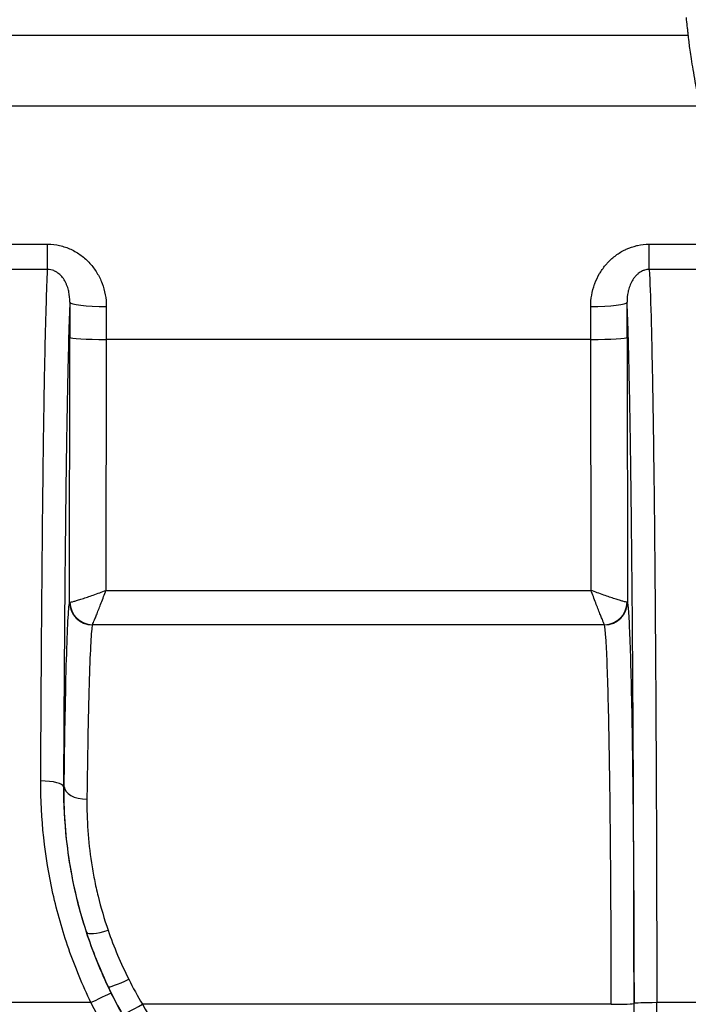
# Model space of a CAD drawing. Units: millimetres. Extents: x 36 to 4002, y 20 to 1284.
# Drawn here: x 1458 to 1496, y 837 to 892 of the extents above; entities that cross this region are included whole.
import ezdxf

# ---------------------------------------------------------------- set-up
doc = ezdxf.new("R2010")
doc.units = ezdxf.units.MM
doc.header["$LTSCALE"] = 2.5
doc.layers.get('Defpoints').update_dxf_attribs({"lineweight": 25})
for name, color, linetype, lineweight in [('Dimension (ISO)', 7, 'Continuous', 18), ('Dimension (ISO) @ 1', 7, 'Continuous', 18), ('Visible Narrow (ISO)', 7, 'Continuous', 25)]:
    doc.layers.add(name, color=color, linetype=linetype, lineweight=lineweight)
doc.styles.add('Note Text (TK)', font='txt')
doc.dimstyles.new('Default - Method 1b (TK)', dxfattribs={"dimscale": 2.5, "dimtxt": 2.5, "dimasz": 2.5, "dimexe": 1, "dimexo": 1.5, "dimgap": 1, "dimtad": 1, "dimtoh": 1, "dimrnd": 1e-08, "dimdsep": 46, "dimtxsty": 'Note Text (TK)', "dimcen": 0.09, "dimdle": 5, "dimclrd": 100, "dimclre": 100, "dimclrt": 7, "dimadec": 1, "dimazin": 1, "dimtfac": 1, "dimtmove": 0, "dimatfit": 3, "dimfxl": 1, "dimtolj": 1, "dimlwd": -1, "dimlwe": -1, "dimarcsym": 0})

# ---------------------------------------------------------------- blocks, each defined once
blk = doc.blocks.new('*D16')
at = {"layer": 'Defpoints', "color": 0}
for p in [(1703.111, 987.903), (1387.12, 827.507), (1703.111, 827.507)]:
    blk.add_point(p, dxfattribs=at)
at = {"layer": 'Dimension (ISO)', "color": 100}
for p, q in [((1387.12, 834.257), (1387.12, 992.403)), ((1703.111, 834.257), (1703.111, 992.403)), ((1398.37, 987.903), (1691.861, 987.903))]:
    blk.add_line(p, q, dxfattribs=at)
for points in [[(1398.37, 989.778), (1398.37, 986.028), (1387.12, 987.903)], [(1691.861, 989.778), (1691.861, 986.028), (1703.111, 987.903)]]:
    blk.add_solid(points, dxfattribs=at)
at = {"layer": 'Dimension (ISO)', "color": 7, "insert": (1533.705, 998.028), "char_height": 11.25, "attachment_point": 4, "style": 'Note Text (TK)'}
blk.add_mtext('\\A1;316', dxfattribs=at)

msp = doc.modelspace()

# ---------------------------------------------------------------- linework, layer by layer
at = {"layer": 'Visible Narrow (ISO)'}
for p, q in [((1437.165, 890.751), (1495.696, 890.751)), ((1496.341, 886.786), (1439.899, 886.786)), ((1456.816, 879.067), (1459.931, 879.067)), ((1459.931, 877.655), (1459.931, 879.067)), ((1493.521, 879.067), (1496.635, 879.067)), ((1493.521, 877.655), (1493.521, 879.067)), ((1459.931, 877.655), (1456.816, 877.655)), ((1496.635, 877.655), (1493.521, 877.655)), ((1463.064, 876.592), (1463.064, 876.592)), ((1461.154, 859.062), (1461.168, 873.851)), ((1492.284, 873.851), (1492.297, 859.062)), ((1463.2, 873.745), (1463.187, 859.724)), ((1490.252, 873.745), (1463.2, 873.745)), ((1490.265, 859.724), (1490.252, 873.745)), ((1463.187, 859.724), (1490.265, 859.724)), ((1491.02, 857.806), (1462.432, 857.806)), ((1460.816, 848.754), (1460.853, 848.754)), ((1462.35, 836.684), (1456.803, 836.684)), ((1491.397, 836.592), (1465.221, 836.592)), ((1496.229, 836.684), (1493.937, 836.684))]:
    msp.add_line(p, q, dxfattribs=at)
for centre, major_axis, ratio, start_param, end_param in [((1461.659, 872.377), (0, 28.156), 0.017452, 1.447786, 1.518425), ((1463.203, 875.832), (-2.032, 0.004), 0.122685, 0.017586, 1.571061), ((1463.69, 872.378), (0, -26.12), 0.018809, 4.589372, 4.66002), ((1490.249, 875.832), (2.032, 0.004), 0.122685, 4.712124, 6.265599), ((1489.761, 872.378), (0, 26.12), 0.018809, 4.764758, 4.835406), ((1491.793, 872.377), (0, -28.156), 0.017452, 1.623168, 1.693807), ((1463.2, 873.851), (-2.032, 0.002), 0.052336, 0.017477, 1.570844), ((1490.252, 873.851), (2.032, 0.002), 0.052336, 4.712341, 6.265708), ((1463.19, 859.036), (-2.036, 0.027), 0.002836, 6.141653, 6.265831), ((1462.424, 859.062), (-1.248, 0.233), 0.995494, 0.185104, 1.754273), ((1462.432, 859.071), (-0.678, 1.074), 0.986218, 1.020608, 2.572367), ((1491.02, 859.071), (0.678, 1.074), 0.986218, 3.710818, 5.262577), ((1491.027, 859.062), (1.248, 0.233), 0.995494, 4.528913, 6.098082), ((1490.262, 859.036), (2.036, 0.027), 0.002836, 0.017355, 0.141532), ((1463.119, 857.775), (-0.695, 0.022), 0.093747, 6.137629, 6.267789), ((1490.333, 857.775), (0.695, 0.022), 0.093747, 0.015397, 0.145556), ((1459.546, 848.754), (1.27, -0.006), 0.25148, 0.018033, 1.571937), ((1462.123, 848.754), (-1.27, 0.015), 0.554509, 0.020974, 1.577246), ((1463.306, 841.013), (-1.208, -0.393), 0.212822, 0.017863, 1.50174), ((1464.457, 838.117), (-1.148, -0.544), 0.089846, 0.017524, 1.528262), ((1462.35, 836.638), (1.138, 0.563), 0.032294, 0.017462, 1.554831), ((1465.221, 836.638), (-1.108, -0.621), 0.03143, 0.017462, 1.553191), ((1491.397, 836.638), (1.27, 0.001), 0.03602, 4.712366, 6.265721), ((1493.937, 836.638), (-1.27, -0.001), 0.03602, 4.712366, 6.265721), ((1455.845, 760.578), (0, 2111.25), 0.017452, 4.742022, 4.748423), ((1455.844, 760.578), (0, -2111.252), 0.017452, 1.60043, 1.60683), ((1457.115, 760.578), (0, -2112.52), 0.017442, 1.60043, 1.60683)]:
    msp.add_ellipse(centre, major_axis=major_axis, ratio=ratio, start_param=start_param, end_param=end_param, dxfattribs=at)
for points, knots in [([(1495.696, 890.751), (1495.696, 890.772), (1495.692, 890.792), (1495.69, 890.813), (1495.688, 890.833), (1495.686, 890.854), (1495.683, 890.874), (1495.683, 890.875), (1495.683, 890.875), (1495.683, 890.875), (1495.679, 890.917), (1495.674, 890.958), (1495.67, 890.999), (1495.661, 891.082), (1495.652, 891.165), (1495.643, 891.247), (1495.625, 891.411), (1495.607, 891.574), (1495.588, 891.737)], [0, 0, 0, 0, 0.00088315, 0.00088315, 0.00088315, 0.0017663, 0.0017663, 0.0017663, 0.00177824, 0.00177824, 0.00177824, 0.00355648, 0.00355648, 0.00355648, 0.00711297, 0.00711297, 0.00711297, 0.01413039, 0.01413039, 0.01413039, 0.01413039]), ([(1496.341, 886.786), (1496.227, 887.352), (1496.133, 887.866), (1496.015, 888.562), (1495.979, 888.78), (1495.913, 889.191), (1495.884, 889.381), (1495.804, 889.895), (1495.764, 890.17), (1495.711, 890.577), (1495.698, 890.703), (1495.696, 890.751)], [0, 0, 0, 0, 0.002030787, 0.002030787, 0.003046181, 0.003046181, 0.004061575, 0.004061575, 0.006092362, 0.006092362, 0.008123149, 0.008123149, 0.008123149, 0.008123149]), ([(1459.931, 879.067), (1460.156, 879.067), (1460.381, 879.042), (1460.815, 878.946), (1461.025, 878.876), (1461.432, 878.689), (1461.622, 878.576), (1461.977, 878.313), (1462.143, 878.162), (1462.437, 877.836), (1462.567, 877.661), (1462.794, 877.287), (1462.891, 877.086), (1463.046, 876.674), (1463.105, 876.463), (1463.183, 876.029), (1463.203, 875.806), (1463.203, 875.583)], [0, 0, 0, 0, 0.000676284, 0.000676284, 0.001352569, 0.001352569, 0.002028853, 0.002028853, 0.002705137, 0.002705137, 0.003381421, 0.003381421, 0.004057706, 0.004057706, 0.00473399, 0.00473399, 0.005410274, 0.005410274, 0.005410274, 0.005410274]), ([(1490.249, 875.583), (1490.248, 876.016), (1490.321, 876.435), (1490.468, 876.84), (1490.472, 876.852), (1490.477, 876.865), (1490.482, 876.878), (1490.553, 877.068), (1490.64, 877.25), (1490.741, 877.424), (1490.75, 877.439), (1490.759, 877.455), (1490.769, 877.47), (1490.872, 877.641), (1490.991, 877.804), (1491.122, 877.955), (1491.136, 877.97), (1491.149, 877.986), (1491.163, 878.001), (1491.298, 878.15), (1491.444, 878.286), (1491.605, 878.409), (1491.62, 878.421), (1491.636, 878.433), (1491.652, 878.445), (1491.818, 878.567), (1491.996, 878.674), (1492.181, 878.763), (1492.195, 878.769), (1492.209, 878.776), (1492.224, 878.783), (1492.417, 878.871), (1492.623, 878.942), (1492.831, 878.989), (1492.84, 878.991), (1492.848, 878.993), (1492.857, 878.995), (1493.074, 879.043), (1493.295, 879.067), (1493.521, 879.067)], [0, 0, 0, 0, 0.00128911, 0.00128911, 0.00128911, 0.001329609, 0.001329609, 0.001329609, 0.001939768, 0.001939768, 0.001939768, 0.001994414, 0.001994414, 0.001994414, 0.002597691, 0.002597691, 0.002597691, 0.002659218, 0.002659218, 0.002659218, 0.003264691, 0.003264691, 0.003264691, 0.003324023, 0.003324023, 0.003324023, 0.003941425, 0.003941425, 0.003941425, 0.003988827, 0.003988827, 0.003988827, 0.004627371, 0.004627371, 0.004627371, 0.004653632, 0.004653632, 0.004653632, 0.005318437, 0.005318437, 0.005318437, 0.005318437]), ([(1459.546, 849.074), (1459.553, 850.62), (1459.561, 852.143), (1459.579, 855.14), (1459.589, 856.614), (1459.611, 859.506), (1459.623, 860.925), (1459.643, 863.006), (1459.65, 863.693), (1459.664, 865.036), (1459.672, 865.693), (1459.696, 867.617), (1459.713, 868.838), (1459.74, 870.562), (1459.75, 871.118), (1459.77, 872.192), (1459.78, 872.709), (1459.812, 874.17), (1459.834, 875.033), (1459.869, 876.152), (1459.881, 876.496), (1459.905, 877.124), (1459.918, 877.407), (1459.931, 877.655)], [0, 0, 0, 0, 0.00474872, 0.00474872, 0.00949745, 0.00949745, 0.01424617, 0.01424617, 0.01662053, 0.01662053, 0.01899489, 0.01899489, 0.02374362, 0.02374362, 0.02611798, 0.02611798, 0.02849234, 0.02849234, 0.03324106, 0.03324106, 0.03561543, 0.03561543, 0.03798979, 0.03798979, 0.03798979, 0.03798979]), ([(1461.171, 875.832), (1461.173, 876.028), (1461.155, 876.22), (1461.115, 876.408), (1461.109, 876.438), (1461.102, 876.468), (1461.094, 876.498), (1461.068, 876.602), (1461.034, 876.706), (1460.992, 876.806), (1460.971, 876.856), (1460.948, 876.905), (1460.923, 876.953), (1460.9, 876.997), (1460.876, 877.039), (1460.849, 877.081), (1460.797, 877.164), (1460.736, 877.245), (1460.666, 877.318), (1460.602, 877.385), (1460.53, 877.447), (1460.446, 877.501), (1460.392, 877.535), (1460.335, 877.566), (1460.273, 877.59), (1460.168, 877.632), (1460.05, 877.656), (1459.931, 877.655)], [0, 0, 0, 0, 0.000697747, 0.000697747, 0.000697747, 0.000809133, 0.000809133, 0.000809133, 0.001200032, 0.001200032, 0.001200032, 0.001395494, 0.001395494, 0.001395494, 0.001571815, 0.001571815, 0.001571815, 0.001919477, 0.001919477, 0.001919477, 0.002237259, 0.002237259, 0.002237259, 0.002442114, 0.002442114, 0.002442114, 0.002790988, 0.002790988, 0.002790988, 0.002790988]), ([(1493.521, 877.655), (1493.43, 877.656), (1493.34, 877.643), (1493.256, 877.617), (1493.23, 877.609), (1493.205, 877.6), (1493.18, 877.591), (1493.118, 877.566), (1493.06, 877.536), (1493.007, 877.502), (1492.97, 877.478), (1492.935, 877.452), (1492.901, 877.425), (1492.861, 877.392), (1492.823, 877.357), (1492.787, 877.32), (1492.752, 877.283), (1492.719, 877.244), (1492.688, 877.205), (1492.658, 877.166), (1492.63, 877.126), (1492.604, 877.084), (1492.577, 877.042), (1492.552, 876.999), (1492.529, 876.955), (1492.504, 876.907), (1492.481, 876.857), (1492.46, 876.807), (1492.418, 876.708), (1492.385, 876.605), (1492.358, 876.5), (1492.35, 876.47), (1492.343, 876.44), (1492.337, 876.409), (1492.296, 876.221), (1492.278, 876.028), (1492.28, 875.832)], [0, 0, 0, 0, 0.000269045, 0.000269045, 0.000269045, 0.00035101, 0.00035101, 0.00035101, 0.000557768, 0.000557768, 0.000557768, 0.00070202, 0.00070202, 0.00070202, 0.000877704, 0.000877704, 0.000877704, 0.00105303, 0.00105303, 0.00105303, 0.001226425, 0.001226425, 0.001226425, 0.00140404, 0.00140404, 0.00140404, 0.001600615, 0.001600615, 0.001600615, 0.001993368, 0.001993368, 0.001993368, 0.002106061, 0.002106061, 0.002106061, 0.002808029, 0.002808029, 0.002808029, 0.002808029]), ([(1493.521, 877.655), (1493.554, 876.998), (1493.586, 876.117), (1493.624, 874.739), (1493.632, 874.449), (1493.646, 873.847), (1493.653, 873.536), (1493.674, 872.57), (1493.688, 871.884), (1493.713, 870.437), (1493.726, 869.675), (1493.749, 868.081), (1493.76, 867.246), (1493.792, 864.684), (1493.811, 862.892), (1493.844, 859.174), (1493.859, 857.247), (1493.884, 853.279), (1493.895, 851.252), (1493.914, 847.163), (1493.921, 845.097), (1493.929, 841.965), (1493.932, 840.916), (1493.934, 839.332), (1493.935, 838.803), (1493.936, 838.009), (1493.936, 837.744), (1493.937, 837.214), (1493.937, 836.947), (1493.937, 836.684)], [0.00111072, 0.00111072, 0.00111072, 0.00111072, 0.00744332, 0.00744332, 0.00902647, 0.00902647, 0.01060962, 0.01060962, 0.01377593, 0.01377593, 0.01694223, 0.01694223, 0.02010853, 0.02010853, 0.02644113, 0.02644113, 0.03277373, 0.03277373, 0.03910633, 0.03910633, 0.04543893, 0.04543893, 0.04860524, 0.04860524, 0.05018839, 0.05018839, 0.05097996, 0.05097996, 0.05177154, 0.05177154, 0.05177154, 0.05177154]), ([(1461.171, 875.832), (1461.169, 875.793), (1461.168, 875.753), (1461.166, 875.713), (1461.153, 875.413), (1461.141, 875.082), (1461.129, 874.723), (1461.105, 874.004), (1461.083, 873.169), (1461.061, 872.224), (1461.054, 871.917), (1461.047, 871.598), (1461.041, 871.269), (1461.037, 871.091), (1461.033, 870.91), (1461.03, 870.727), (1461.02, 870.205), (1461.01, 869.664), (1461.001, 869.105), (1460.996, 868.803), (1460.991, 868.495), (1460.986, 868.182), (1460.973, 867.34), (1460.961, 866.461), (1460.949, 865.55), (1460.946, 865.279), (1460.942, 865.006), (1460.939, 864.73), (1460.935, 864.369), (1460.931, 864.003), (1460.926, 863.632), (1460.919, 862.978), (1460.912, 862.309), (1460.905, 861.634), (1460.903, 861.415), (1460.901, 861.195), (1460.899, 860.974), (1460.888, 859.835), (1460.878, 858.675), (1460.869, 857.496), (1460.868, 857.344), (1460.867, 857.191), (1460.866, 857.038), (1460.856, 855.778), (1460.847, 854.497), (1460.84, 853.198), (1460.831, 851.74), (1460.823, 850.259), (1460.816, 848.754)], [0.00225482, 0.00225482, 0.00225482, 0.00225482, 0.00256907, 0.00256907, 0.00256907, 0.00491521, 0.00491521, 0.00491521, 0.00960845, 0.00960845, 0.00960845, 0.01112986, 0.01112986, 0.01112986, 0.01195171, 0.01195171, 0.01195171, 0.01429746, 0.01429746, 0.01429746, 0.01556738, 0.01556738, 0.01556738, 0.0189892, 0.0189892, 0.0189892, 0.02000489, 0.02000489, 0.02000489, 0.02133492, 0.02133492, 0.02133492, 0.02368064, 0.02368064, 0.02368064, 0.02444241, 0.02444241, 0.02444241, 0.02837208, 0.02837208, 0.02837208, 0.02887993, 0.02887993, 0.02887993, 0.03306354, 0.03306354, 0.03306354, 0.03775496, 0.03775496, 0.03775496, 0.03775496]), ([(1492.667, 836.638), (1492.667, 837.677), (1492.665, 838.709), (1492.664, 839.734), (1492.662, 840.671), (1492.66, 841.604), (1492.658, 842.531), (1492.657, 842.619), (1492.657, 842.706), (1492.657, 842.793), (1492.652, 844.647), (1492.645, 846.483), (1492.637, 848.301), (1492.637, 848.472), (1492.636, 848.643), (1492.635, 848.814), (1492.627, 850.544), (1492.618, 852.257), (1492.607, 853.953), (1492.606, 854.204), (1492.604, 854.455), (1492.602, 854.706), (1492.598, 855.384), (1492.593, 856.056), (1492.588, 856.721), (1492.586, 857.008), (1492.584, 857.293), (1492.582, 857.577), (1492.577, 858.194), (1492.572, 858.806), (1492.567, 859.41), (1492.564, 859.727), (1492.561, 860.043), (1492.558, 860.356), (1492.545, 861.785), (1492.531, 863.173), (1492.515, 864.513), (1492.511, 864.88), (1492.506, 865.244), (1492.502, 865.604), (1492.496, 866.044), (1492.49, 866.479), (1492.484, 866.907), (1492.479, 867.291), (1492.473, 867.669), (1492.468, 868.038), (1492.462, 868.415), (1492.456, 868.784), (1492.45, 869.144), (1492.444, 869.529), (1492.437, 869.904), (1492.43, 870.269), (1492.417, 870.976), (1492.403, 871.645), (1492.389, 872.272), (1492.383, 872.522), (1492.378, 872.764), (1492.372, 873), (1492.37, 873.061), (1492.369, 873.121), (1492.367, 873.181), (1492.361, 873.401), (1492.356, 873.615), (1492.35, 873.82), (1492.348, 873.888), (1492.346, 873.955), (1492.344, 874.021), (1492.339, 874.21), (1492.333, 874.392), (1492.327, 874.567), (1492.312, 875.039), (1492.297, 875.461), (1492.28, 875.832)], [0, 0, 0, 0, 0.00307459, 0.00307459, 0.00307459, 0.00588453, 0.00588453, 0.00588453, 0.00614922, 0.00614922, 0.00614922, 0.01176906, 0.01176906, 0.01176906, 0.01229845, 0.01229845, 0.01229845, 0.01765358, 0.01765358, 0.01765358, 0.01844756, 0.01844756, 0.01844756, 0.02059585, 0.02059585, 0.02059585, 0.02152227, 0.02152227, 0.02152227, 0.02353811, 0.02353811, 0.02353811, 0.02459689, 0.02459689, 0.02459689, 0.02942264, 0.02942264, 0.02942264, 0.03074647, 0.03074647, 0.03074647, 0.03236491, 0.03236491, 0.03236491, 0.03382017, 0.03382017, 0.03382017, 0.03530717, 0.03530717, 0.03530717, 0.03689534, 0.03689534, 0.03689534, 0.03996995, 0.03996995, 0.03996995, 0.0411917, 0.0411917, 0.0411917, 0.04150721, 0.04150721, 0.04150721, 0.04266283, 0.04266283, 0.04266283, 0.04304363, 0.04304363, 0.04304363, 0.04413396, 0.04413396, 0.04413396, 0.04707623, 0.04707623, 0.04707623, 0.04707623]), ([(1461.175, 859.063), (1461.207, 859.063), (1461.281, 859.078), (1461.402, 859.112), (1461.459, 859.128), (1461.527, 859.148), (1461.603, 859.171), (1461.679, 859.195), (1461.763, 859.222), (1461.855, 859.252), (1462.039, 859.312), (1462.253, 859.386), (1462.476, 859.465), (1462.713, 859.548), (1462.958, 859.638), (1463.187, 859.724)], [0.141652, 0.141652, 0.141652, 0.141652, 0.50994, 0.50994, 0.50994, 0.684306, 0.684306, 0.684306, 0.856222, 0.856222, 0.856222, 1.202504, 1.202504, 1.202504, 1.570796, 1.570796, 1.570796, 1.570796]), ([(1462.432, 857.806), (1462.444, 857.826), (1462.472, 857.888), (1462.517, 857.997), (1462.539, 858.049), (1462.564, 858.111), (1462.593, 858.182), (1462.621, 858.253), (1462.653, 858.333), (1462.687, 858.42), (1462.756, 858.596), (1462.837, 858.803), (1462.92, 859.021), (1463.009, 859.252), (1463.101, 859.495), (1463.187, 859.724)], [0.141652, 0.141652, 0.141652, 0.141652, 0.50994, 0.50994, 0.50994, 0.684306, 0.684306, 0.684306, 0.856222, 0.856222, 0.856222, 1.202504, 1.202504, 1.202504, 1.570796, 1.570796, 1.570796, 1.570796]), ([(1492.277, 859.063), (1492.245, 859.063), (1492.17, 859.078), (1492.05, 859.112), (1491.992, 859.128), (1491.925, 859.148), (1491.848, 859.171), (1491.773, 859.195), (1491.688, 859.222), (1491.597, 859.252), (1491.412, 859.312), (1491.198, 859.386), (1490.976, 859.465), (1490.739, 859.548), (1490.493, 859.638), (1490.265, 859.724)], [3.283244, 3.283244, 3.283244, 3.283244, 3.651533, 3.651533, 3.651533, 3.825898, 3.825898, 3.825898, 3.997814, 3.997814, 3.997814, 4.344097, 4.344097, 4.344097, 4.712389, 4.712389, 4.712389, 4.712389]), ([(1491.02, 857.806), (1491.008, 857.826), (1490.98, 857.888), (1490.934, 857.997), (1490.913, 858.049), (1490.888, 858.111), (1490.859, 858.182), (1490.831, 858.253), (1490.799, 858.333), (1490.764, 858.42), (1490.695, 858.596), (1490.615, 858.803), (1490.531, 859.021), (1490.443, 859.252), (1490.351, 859.495), (1490.265, 859.724)], [3.283244, 3.283244, 3.283244, 3.283244, 3.651533, 3.651533, 3.651533, 3.825898, 3.825898, 3.825898, 3.997814, 3.997814, 3.997814, 4.344097, 4.344097, 4.344097, 4.712389, 4.712389, 4.712389, 4.712389]), ([(1460.853, 848.754), (1460.87, 850.196), (1460.889, 851.53), (1460.911, 852.725), (1460.933, 853.919), (1460.957, 854.973), (1460.983, 855.861), (1461.009, 856.749), (1461.037, 857.471), (1461.066, 858.009), (1461.095, 858.547), (1461.124, 858.901), (1461.154, 859.062)], [0.5878035, 0.5878035, 0.5878035, 0.5878035, 0.8102095, 0.8102095, 0.8102095, 1.0326154, 1.0326154, 1.0326154, 1.2550213, 1.2550213, 1.2550213, 1.4774272, 1.4774272, 1.4774272, 1.4774272]), ([(1492.297, 859.062), (1492.321, 858.931), (1492.346, 858.674), (1492.369, 858.295), (1492.393, 857.916), (1492.416, 857.415), (1492.438, 856.8), (1492.46, 856.185), (1492.481, 855.456), (1492.501, 854.624), (1492.52, 853.793), (1492.539, 852.86), (1492.556, 851.839), (1492.572, 850.819), (1492.588, 849.711), (1492.601, 848.535), (1492.614, 847.358), (1492.626, 846.113), (1492.635, 844.818), (1492.645, 843.523), (1492.652, 842.18), (1492.657, 840.809), (1492.663, 839.438), (1492.666, 838.04), (1492.667, 836.638)], [1.664165, 1.664165, 1.664165, 1.664165, 1.84434, 1.84434, 1.84434, 2.024515, 2.024515, 2.024515, 2.20469, 2.20469, 2.20469, 2.384865, 2.384865, 2.384865, 2.56504, 2.56504, 2.56504, 2.745215, 2.745215, 2.745215, 2.92539, 2.92539, 2.92539, 3.105564, 3.105564, 3.105564, 3.105564]), ([(1462.424, 857.798), (1462.394, 857.645), (1462.364, 857.31), (1462.307, 856.293), (1462.279, 855.61), (1462.227, 853.931), (1462.203, 852.934), (1462.159, 850.675), (1462.14, 849.413), (1462.123, 848.05)], [4.8057581, 4.8057581, 4.8057581, 4.8057581, 5.028164, 5.028164, 5.2505699, 5.2505699, 5.4729758, 5.4729758, 5.6953818, 5.6953818, 5.6953818, 5.6953818]), ([(1491.397, 836.592), (1491.396, 837.918), (1491.393, 839.24), (1491.382, 841.833), (1491.375, 843.103), (1491.356, 845.552), (1491.345, 846.73), (1491.318, 848.955), (1491.303, 850.002), (1491.269, 851.932), (1491.251, 852.815), (1491.211, 854.387), (1491.19, 855.077), (1491.146, 856.24), (1491.123, 856.714), (1491.076, 857.431), (1491.052, 857.674), (1491.027, 857.798)], [3.177621, 3.177621, 3.177621, 3.177621, 3.357796, 3.357796, 3.537971, 3.537971, 3.718145, 3.718145, 3.89832, 3.89832, 4.078495, 4.078495, 4.25867, 4.25867, 4.438845, 4.438845, 4.61902, 4.61902, 4.61902, 4.61902]), ([(1462.35, 836.684), (1462.115, 837.172), (1461.893, 837.67), (1461.48, 838.671), (1461.288, 839.176), (1460.933, 840.198), (1460.77, 840.715), (1460.475, 841.752), (1460.343, 842.271), (1459.761, 844.872), (1459.537, 846.967), (1459.546, 849.074)], [-0.00000006, -0.00000006, -0.00000006, -0.00000006, 0.00162729, 0.00162729, 0.00325464, 0.00325464, 0.00488199, 0.00488199, 0.00650934, 0.00650934, 0.01301875, 0.01301875, 0.01301875, 0.01301875]), ([(1460.816, 848.754), (1460.807, 846.79), (1461.019, 844.836), (1461.462, 842.895), (1461.573, 842.41), (1461.698, 841.925), (1461.839, 841.442), (1461.979, 840.958), (1462.135, 840.475), (1462.304, 839.999), (1462.642, 839.047), (1463.036, 838.114), (1463.488, 837.201)], [0, 0, 0, 0, 0.00602322, 0.00602322, 0.00602322, 0.00752903, 0.00752903, 0.00752903, 0.00903483, 0.00903483, 0.00903483, 0.01204644, 0.01204644, 0.01204644, 0.01204644]), ([(1462.1, 840.616), (1461.872, 841.316), (1461.678, 842.018), (1461.351, 843.419), (1461.22, 844.116), (1460.92, 846.164), (1460.839, 847.484), (1460.853, 848.754)], [0, 0, 0, 0, 0.002251636, 0.002251636, 0.004503273, 0.004503273, 0.009006545, 0.009006545, 0.009006545, 0.009006545]), ([(1462.123, 848.05), (1462.109, 846.915), (1462.184, 845.731), (1462.373, 844.504), (1462.421, 844.197), (1462.475, 843.887), (1462.537, 843.575), (1462.6, 843.262), (1462.67, 842.946), (1462.747, 842.63), (1462.903, 841.996), (1463.089, 841.362), (1463.306, 840.729)], [0, 0, 0, 0, 0.004035339, 0.004035339, 0.004035339, 0.005045161, 0.005045161, 0.005045161, 0.006055578, 0.006055578, 0.006055578, 0.008079809, 0.008079809, 0.008079809, 0.008079809]), ([(1463.488, 837.201), (1464.378, 835.4), (1465.458, 833.735), (1466.719, 832.202), (1467.349, 831.435), (1468.027, 830.7), (1468.75, 830.003), (1469.472, 829.306), (1470.229, 828.657), (1471.017, 828.055), (1471.805, 827.453), (1472.626, 826.897), (1473.478, 826.388), (1473.905, 826.133), (1474.339, 825.89), (1474.782, 825.659), (1475.225, 825.428), (1475.677, 825.209), (1476.135, 825.003), (1477.965, 824.178), (1479.867, 823.573), (1481.841, 823.189)], [0, 0, 0, 0, 0.00594696, 0.00594696, 0.00594696, 0.00892044, 0.00892044, 0.00892044, 0.01189391, 0.01189391, 0.01189391, 0.01486739, 0.01486739, 0.01486739, 0.01635413, 0.01635413, 0.01635413, 0.01784094, 0.01784094, 0.01784094, 0.02378783, 0.02378783, 0.02378783, 0.02378783]), ([(1481.598, 821.979), (1479.528, 822.383), (1477.533, 823.018), (1475.614, 823.883), (1475.134, 824.099), (1474.66, 824.329), (1474.195, 824.572), (1473.731, 824.814), (1473.275, 825.069), (1472.828, 825.336), (1471.933, 825.87), (1471.073, 826.454), (1470.246, 827.086), (1469.42, 827.718), (1468.627, 828.399), (1467.869, 829.13), (1467.111, 829.861), (1466.4, 830.633), (1465.738, 831.437), (1464.416, 833.046), (1463.284, 834.793), (1462.35, 836.684)], [0, 0, 0, 0, 0.00627973, 0.00627973, 0.00627973, 0.00784974, 0.00784974, 0.00784974, 0.00941981, 0.00941981, 0.00941981, 0.0125601, 0.0125601, 0.0125601, 0.0157006, 0.0157006, 0.0157006, 0.0188413, 0.0188413, 0.0188413, 0.02512332, 0.02512332, 0.02512332, 0.02512332]), ([(1465.221, 836.592), (1466.053, 835.108), (1467.022, 833.735), (1468.122, 832.467), (1468.672, 831.833), (1469.256, 831.227), (1469.874, 830.647), (1470.182, 830.357), (1470.501, 830.074), (1470.824, 829.8), (1471.148, 829.526), (1471.478, 829.261), (1471.813, 829.006), (1473.154, 827.984), (1474.586, 827.108), (1476.107, 826.378), (1476.868, 826.013), (1477.655, 825.684), (1478.455, 825.397), (1479.254, 825.11), (1480.068, 824.865), (1480.894, 824.661)], [0, 0, 0, 0, 0.00503388, 0.00503388, 0.00503388, 0.00755105, 0.00755105, 0.00755105, 0.00880969, 0.00880969, 0.00880969, 0.01006837, 0.01006837, 0.01006837, 0.01510343, 0.01510343, 0.01510343, 0.01762116, 0.01762116, 0.01762116, 0.020139, 0.020139, 0.020139, 0.020139])]:
    msp.add_open_spline(points, degree=3, knots=knots, dxfattribs=at)
for points in [[(1463.311, 837.572), (1462.838, 838.569), (1462.435, 839.584), (1462.1, 840.616)], [(1463.306, 840.729), (1463.626, 839.8), (1464.009, 838.886), (1464.457, 837.991)], [(1464.113, 836.017), (1463.828, 836.527), (1463.56, 837.045), (1463.311, 837.572)], [(1464.457, 837.991), (1464.695, 837.517), (1464.949, 837.05), (1465.221, 836.592)]]:
    msp.add_open_spline(points, degree=3, dxfattribs=at)

# ---------------------------------------------------------------- dimensions: what is measured, and where the dimension line sits
at = {"layer": 'Dimension (ISO) @ 1', "color": 100}
dim = msp.add_linear_dim(base=(1703.111, 987.903), p1=(1387.12, 827.507), p2=(1703.111, 827.507), angle=180, dimstyle='Default - Method 1b (TK)', override={"dimscale": 1, "dimtxt": 11.25, "dimasz": 11.25, "dimexe": 4.5, "dimexo": 6.75, "dimgap": 4.5, "dimtoh": 0, "dimdec": 0, "dimcen": 0.405, "dimtol": 0, "dimlim": 0, "dimtp": 0, "dimtm": 0, "dimtdec": 2, "dimtix": 0, "dimtofl": 0, "dimtmove": 0, "dimatfit": 1}, dxfattribs=at)
dim.commit()
dim.dimension.update_dxf_attribs({"geometry": '*D16', "text_midpoint": (1545.115, 987.903), "dimtype": 128})

doc.saveas('drawing.dxf')
